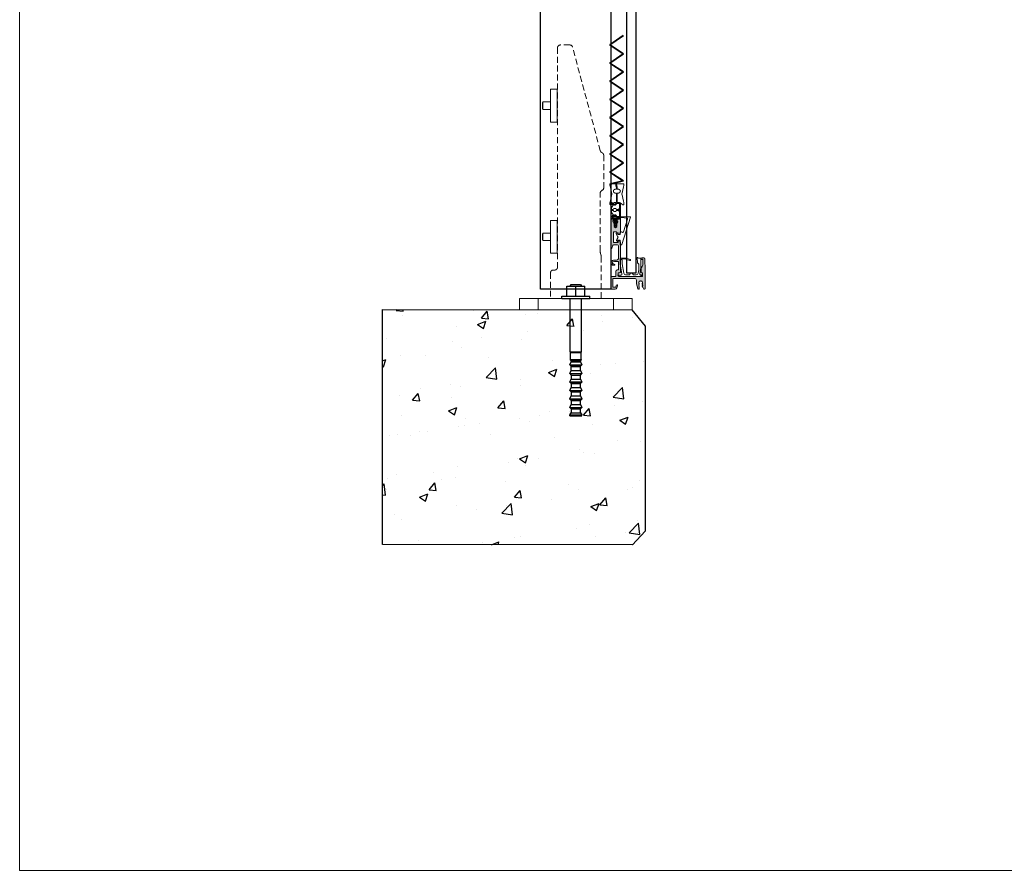
# Model space of a CAD drawing. Units: millimetres. Extents: x 243 to 2343, y 847 to 3817.
# Drawn here: x 243 to 1293, y 847 to 1754 of the extents above; entities that cross this region are included whole.
import ezdxf

# ---------------------------------------------------------------- set-up
doc = ezdxf.new("R2010")
doc.units = ezdxf.units.MM
doc.linetypes.add('HIDDEN', pattern=[9.525, 6.35, -3.175])
doc.linetypes.add('phl_thick', pattern=[0])
doc.layers.add('Lumon', color=7, linetype='Continuous')
doc.layers.add('projection', color=7, linetype='Continuous')
doc.layers.add('POHJAT', color=7, linetype='Continuous', lineweight=9, plot=False)

# ---------------------------------------------------------------- blocks, each defined once
blk = doc.blocks.new('*U22')
at = {"color": 7, "linetype": 'Continuous', "lineweight": 15}
for p, q in [((-20, 235.2), (-27, 235.2)), ((-27, 235.2), (-27, 231)), ((-27, 231), (-27, 228.1)), ((-20, 235.2), (-20, 231)), ((-20, 231), (-20, 228.1)), ((-35.1, 221.7), (-35.5, 221)), ((-35.5, 214.5), (-35.5, 221)), ((-27, 221.7), (-35.1, 221.7)), ((-35.1, 213.8), (-35.1, 221.7)), ((-27, 228.1), (-27, 227.2)), ((-27, 227.2), (-27, 208.1)), ((-20, 228.1), (-20, 227.2)), ((-20, 227.2), (-20, 208.1)), ((-19.5, 220.2), (-20, 220.7)), ((-35.5, 214.4), (-35.5, 214.5)), ((-35.5, 214.4), (-35.1, 213.7)), ((-35.1, 213.7), (-35.1, 213.8)), ((-35.1, 213.7), (-27, 213.7)), ((-20, 214.7), (-19.5, 215.2)), ((-27, 208.1), (-27, 207.2)), ((-27, 207.2), (-27, 204.3)), ((-27, 204.3), (-27, 200.2)), ((-20, 200.2), (-27, 200.2)), ((-20, 208.1), (-20, 207.2)), ((-20, 207.2), (-20, 204.3)), ((-20, 204.3), (-20, 200.2)), ((-20, 95.3), (-27, 95.3)), ((-27, 95.3), (-27, 91.2)), ((-20, 95.3), (-20, 91.2)), ((-27, 91.2), (-27, 88.3)), ((-27, 88.3), (-27, 87.4)), ((-27, 87.4), (-27, 68.3)), ((-20, 91.2), (-20, 88.3)), ((-20, 88.3), (-20, 87.4)), ((-20, 87.4), (-20, 68.3)), ((-35.1, 81.8), (-35.5, 81.1)), ((-35.5, 80.3), (-35.5, 81.1)), ((-35.5, 74.5), (-35.5, 80.3)), ((-35.5, 74.5), (-35.1, 73.8)), ((-27, 81.8), (-35.1, 81.8)), ((-35.1, 80.8), (-35.1, 81.8)), ((-35.1, 73.8), (-35.1, 80.8)), ((-35.1, 73.8), (-27, 73.8)), ((-19.5, 80.3), (-20, 80.8)), ((-20, 74.8), (-19.5, 75.3)), ((-27, 68.3), (-27, 67.4)), ((-27, 67.4), (-27, 64.5)), ((-27, 64.5), (-27, 60.3)), ((-20, 68.3), (-20, 67.4)), ((-20, 67.4), (-20, 64.5)), ((-20, 64.5), (-20, 60.3)), ((-20, 60.3), (-27, 60.3)), ((-60, 0), (-60, 12)), ((-60, 12), (-40, 12)), ((-40, 12), (-40, 0)), ((-40, 12), (40, 12)), ((40, 0), (40, 12)), ((40, 12), (60, 12)), ((60, 12), (60, 0)), ((-40, 0), (-60, 0)), ((-40, 0), (40, 0)), ((60, 0), (40, 0))]:
    blk.add_line(p, q, dxfattribs=at)
at = {"color": 7, "linetype": 'HIDDEN', "lineweight": 15}
blk.add_lwpolyline([(27, 12.4), (27, 56.4, 0.065543), (26.7, 58.9), (26.3, 60.1, -0.065543), (26, 62.7), (26, 124.4, -0.267949), (27.5, 127), (28.2, 127.4, 0.258587), (29.7, 129.9, 0.017511), (29.7, 164.9, 0.258587), (28.2, 167.4), (27.5, 167.8, -0.198912), (26.1, 169.6), (-3.5, 280.2, 0.339454), (-6.4, 282.4), (-16.5, 282.4, 0.414214), (-19.5, 279.4), (-19.5, 45.4, -0.414214), (-22.5, 42.4), (-24, 42.4, 0.414214), (-27, 39.4), (-27, 12.4)], format="xyb", dxfattribs=at)
blk = doc.blocks.new('*U18')
h = blk.add_hatch(color=256)
h.dxf.hatch_style = 1
h.paths.add_polyline_path([(10, 74.5, 0.412691), (9.5, 75), (7.3, 75, 0.437667), (6.5, 74.1, -0.218354), (6.4, 73.7), (6.4, 73.7), (6.3, 73.7, 0.784014), (6.7, 73, -0.358412), (6.9, 72.9, -0.256006), (6.9, 70.9, -0.358412), (6.7, 70.8, 0.507287), (6.2, 70.4), (6.2, 70, -0.415522), (5.7, 69.5), (5.7, 69.5), (4.5, 69.5, -0.414214), (4, 70), (4, 70.4, 0.412899), (3.6, 70.8, -0.413358), (2, 72.4), (2, 73, -0.415602), (2.5, 73.5), (2.6, 73.5, -0.339646), (2.9, 73.3), (2.9, 73.3), (2.9, 73.2, 0.33947), (3.2, 73), (3.5, 73, 0.415389), (4, 73.5), (4, 74.2, 0.413286), (3.2, 75), (0.5, 75, 0.41519), (0, 74.5), (0, 72.3), (0.2, 71.9), (0, 71.6), (0, 43.8, 0.877521), (1, 43.7), (1.8, 46.6, -0.340097), (2.7, 47.4), (7, 47.4, -0.414214), (8, 46.3), (8, 33, -0.414214), (6, 31), (6, 31), (5.4, 31, 0.048037), (1.6, 30.6, 0.35944), (0, 28.7), (0, 28, 0.413777), (2.5, 25.5), (3.5, 25.5, 0.414214), (4, 26, 0.277905), (3.8, 26.4, 0.127474), (1.8, 27, -0.251381), (1.3, 28), (1.3, 28.2, -0.362335), (2.1, 29.2, -0.045114), (5.4, 29.5), (7.5, 29.5, -0.414214), (8, 29), (8, 21, -0.413773), (7.5, 20.5), (6.5, 20.5, 0.414214), (5, 19), (5, 17.3), (5.2, 17), (5, 16.7), (5, 14, -0.414694), (4.5, 13.5), (1, 13.5, 0.414904), (0, 12.5), (0, 0.5, 0.413238), (0.5, 0), (4.4, 0, 0.315299), (6.3, 1.3), (7.1, 3.5, 0.9994), (5.6, 4), (5, 2.3, -0.316086), (4.6, 2), (2.5, 2, -0.412864), (2, 2.5), (2, 11, -0.415745), (2.5, 11.5), (25.1, 11.5, -0.414024), (27.1, 9.5), (27.1, 6, 0.06627), (27.1, 5.7), (28.5, 0.7, 0.364859), (29.5, 0, 0.453747), (30.1, 0.5), (30.1, 1.8, 0.51348), (29.8, 2, -0.637547), (29.6, 2.3), (30.1, 3.2, 0.690402), (29.8, 3.5, -0.637548), (29.6, 3.8), (30.1, 4.7, 0.690346), (29.8, 5, -0.487928), (29.6, 5.2), (29.6, 5.5, -0.289278), (29.7, 5.6), (29.7, 5.6), (29.9, 5.7, 0.908896), (29.6, 6.5, -0.404736), (31.3, 8.9, 0.908893), (32.1, 8.9, -0.404736), (33.8, 6.5, 0.961635), (33.6, 5.7, -0.378383), (33.8, 5.5), (33.8, 5.2, -0.416524), (33.6, 5), (33.6, 5), (33.5, 5, 0.556399), (33.3, 4.7), (33.8, 3.8, -0.556403), (33.6, 3.5), (33.5, 3.5, 0.556745), (33.3, 3.2), (33.8, 2.3), (34.6, 0.6, 0.799369), (36.5, 1), (36.5, 6.5), (36.3, 6.8), (36.5, 7.1), (36.5, 16.7), (36.3, 17), (36.5, 17.3), (36.5, 20, 0.009435), (36.5, 20.4), (36, 32.5, 0.40326), (35, 33.5), (33, 33.5, 0.414214), (32, 32.5), (32, 32, 0.414635), (32.5, 31.5), (32.8, 31.5, 0.367858), (33.1, 31.7, -0.366194), (33.4, 32), (33.5, 32, -0.413232), (34, 31.5), (34, 26.8, -0.199192), (32.5, 23.2), (32.5, 23.2), (32.1, 22.9, 0.198916), (32, 22.5), (32, 18, 0.414374), (32.5, 17.5), (33, 17.5, -0.414214), (33.5, 17), (33.5, 17), (33.5, 14, -0.413867), (33, 13.5), (8.5, 13.5, -0.414459), (7.5, 14.5), (7.5, 14.5), (7.5, 17, -0.414214), (8, 17.5), (9.5, 17.5, 0.415577), (10, 18), (10, 50.1, 0.413335), (8.5, 51.6), (8.1, 51.6, 0.414849), (7.8, 51.3), (7.8, 50.3, -0.414214), (7.3, 49.8), (7.3, 49.8), (3, 49.8, -0.413847), (2.5, 50.3), (2.5, 60.6, -0.414166), (3, 61.1), (5.6, 61.1, -0.26855), (5.8, 61), (5.8, 61), (6.2, 60.2, 0.268878), (6.4, 60.2), (7.3, 60.2, -0.414214), (7.8, 59.7), (7.8, 59.7), (7.8, 58.7, 0.414467), (8.1, 58.4), (8.5, 58.4, 0.414696), (10, 59.9)])
at = {"color": 7, "linetype": 'Continuous', "lineweight": 15}
for p, q in [((0, 74.5), (0, 72.3)), ((3.2, 75), (0.5, 75)), ((4, 73.5), (4, 74.2)), ((6.4, 73.7), (6.3, 73.7)), ((6.5, 74.2), (6.5, 74.1)), ((9.5, 75), (7.3, 75)), ((10, 59.9), (10, 74.5)), ((0, 72.3), (0.2, 71.9)), ((0.2, 71.9), (0, 71.6)), ((0, 71.6), (0, 43.9)), ((2, 72.4), (2, 73)), ((2.5, 73.5), (2.6, 73.5)), ((2.9, 73.3), (2.9, 73.2)), ((3.2, 73), (3.5, 73)), ((4, 70), (4, 70.4)), ((5.7, 69.5), (4.5, 69.5)), ((6.2, 70.4), (6.2, 70)), ((2.5, 50.3), (2.5, 60.6)), ((3, 61.1), (5.6, 61.1)), ((5.8, 61), (6.2, 60.2)), ((6.4, 60.2), (7.3, 60.2)), ((7.8, 59.7), (7.8, 58.7)), ((8.1, 58.4), (8.5, 58.4)), ((1, 43.7), (1.8, 46.6)), ((2.7, 47.4), (7, 47.4)), ((7.3, 49.8), (3, 49.8)), ((7.8, 51.3), (7.8, 50.3)), ((8, 46.3), (8, 33)), ((8.5, 51.6), (8.1, 51.6)), ((10, 18), (10, 50.1)), ((32, 32.5), (32, 32)), ((32.5, 31.5), (32.8, 31.5)), ((35, 33.5), (33, 33.5)), ((33.1, 31.7), (33.1, 31.8)), ((33.4, 32), (33.5, 32)), ((34, 31.5), (34, 26.8)), ((36.5, 20.4), (36, 32.5)), ((0, 28.7), (0, 28)), ((1.3, 28), (1.3, 28.2)), ((2.5, 25.5), (3.5, 25.5)), ((4, 26), (4, 26)), ((6, 31), (5.4, 31)), ((5.4, 29.5), (7.5, 29.5)), ((8, 29), (8, 21)), ((32, 22.5), (32, 18)), ((32.5, 23.2), (32.1, 22.9)), ((0, 12.5), (0, 0.5)), ((4.5, 13.5), (1, 13.5)), ((2, 2.5), (2, 11)), ((2.5, 11.5), (25.1, 11.5)), ((5, 19), (5, 17.3)), ((5, 17.3), (5.2, 17)), ((5.2, 17), (5, 16.7)), ((5, 16.7), (5, 14)), ((7.5, 20.5), (6.5, 20.5)), ((7.5, 14.5), (7.5, 17)), ((8, 17.5), (9.5, 17.5)), ((33, 13.5), (8.5, 13.5)), ((32.5, 17.5), (33, 17.5)), ((33.5, 17), (33.5, 14)), ((36.3, 17), (36.5, 17.3)), ((36.5, 16.7), (36.3, 17)), ((36.5, 17.3), (36.5, 20)), ((36.5, 7.1), (36.5, 16.7)), ((0.5, 0), (4.4, 0)), ((4.6, 2), (2.5, 2)), ((5.6, 4), (5, 2.3)), ((6.3, 1.3), (7.1, 3.5)), ((27.1, 9.5), (27.1, 6)), ((27.1, 5.7), (28.5, 0.7)), ((29.4, 0), (29.6, 0)), ((29.6, 5.2), (29.6, 5.5)), ((29.6, 3.8), (30.1, 4.7)), ((29.6, 2.3), (30.1, 3.2)), ((29.7, 5.6), (29.9, 5.7)), ((29.9, 5), (29.8, 5)), ((29.9, 3.5), (29.8, 3.5)), ((29.9, 2), (29.8, 2)), ((30.1, 0.5), (30.1, 1.8)), ((33.3, 4.7), (33.8, 3.8)), ((33.3, 3.2), (33.8, 2.3)), ((33.5, 5.7), (33.7, 5.6)), ((33.6, 5), (33.5, 5)), ((33.6, 3.5), (33.5, 3.5)), ((33.8, 5.5), (33.8, 5.2)), ((33.8, 2.3), (34.6, 0.6)), ((36.3, 6.8), (36.5, 7.1)), ((36.5, 6.5), (36.3, 6.8)), ((36.5, 1), (36.5, 6.5))]:
    blk.add_line(p, q, dxfattribs=at)
for centre, radius, start, end in [((0.5, 74.5), 0.5, 90, 180), ((2.5, 73), 0.5, 90, 180), ((2.6, 73.2), 0.3, 15, 90), ((3.2, 74.2), 0.8, 0, 90), ((3.5, 73.5), 0.5, 270, 0), ((6.6, 73.4), 0.4, 135, 287.5924), ((6, 74.1), 0.5, 315, 0), ((7.3, 74.2), 0.8, 90, 180), ((9.5, 74.5), 0.5, 0, 90), ((3.6, 72.4), 1.6, 180, 270), ((3.2, 73.3), 0.3, 195, 270), ((3.6, 70.4), 0.4, 0, 90), ((4.5, 70), 0.5, 180, 270), ((5.7, 70), 0.5, 270, 0), ((6.6, 70.4), 0.4, 72.4076, 180), ((6.8, 72.8), 0.2, 28.7193, 107.5924), ((6.8, 71), 0.2, 252.4076, 331.2807), ((5.1, 71.9), 2.1, 331.2807, 28.7193), ((3, 60.6), 0.5, 90, 180), ((5.6, 60.9), 0.2, 30, 90), ((6.4, 60.3), 0.2, 210, 270), ((7.3, 59.7), 0.5, 0, 90), ((8.1, 58.7), 0.3, 180, 270), ((8.5, 59.9), 1.5, 270, 0), ((0.5, 43.9), 0.5, 180, 345), ((2.7, 46.3), 1, 90, 165), ((3, 50.3), 0.5, 180, 270), ((7, 46.3), 1, 0, 90), ((7.3, 50.3), 0.5, 270, 0), ((8.1, 51.3), 0.3, 90, 180), ((8.5, 50.1), 1.5, 0, 90), ((6, 33), 2, 270, 0), ((33, 32.5), 1, 90, 180), ((32.5, 32), 0.5, 180, 270), ((32.8, 31.8), 0.3, 270, 345), ((33.4, 31.7), 0.3, 90, 165), ((33.5, 31.5), 0.5, 0, 90), ((35, 32.5), 1, 2.151, 90), ((2, 28.7), 2, 101.0137, 180), ((2.5, 28), 2.5, 180, 270), ((2.3, 28.2), 1, 100.3324, 180), ((2.5, 28), 1.2, 180, 236.4427), ((5.4, 11), 20, 90, 101.0137), ((1.7, 23), 4, 58.9153, 87.9406), ((5.4, 11), 18.5, 90, 100.3324), ((3.5, 26), 0.47, 270, 0), ((3.5, 26), 0.5, 0, 58.9153), ((7.5, 29), 0.5, 0, 90), ((7.5, 21), 0.5, 270, 0), ((32.5, 22.5), 0.5, 135, 180), ((29, 26.8), 5, 315, 0), ((1, 12.5), 1, 90, 180), ((2.5, 11), 0.5, 90, 180), ((4.5, 14), 0.5, 270, 0), ((6.5, 19), 1.5, 90, 180), ((8, 17), 0.5, 90, 180), ((8.5, 14.5), 1, 180, 270), ((9.5, 18), 0.5, 270, 0), ((25.1, 9.5), 2, 0, 90), ((32.5, 18), 0.5, 180, 270), ((33, 17), 0.5, 0, 90), ((33, 14), 0.5, 270, 0), ((26.5, 20), 10, 0, 2.151), ((0.5, 0.5), 0.5, 180, 270), ((2.5, 2.5), 0.5, 180, 270), ((4.4, 2), 2, 270, 340), ((4.6, 2.5), 0.5, 270, 340), ((6.4, 3.8), 0.75, 340, 160), ((28.1, 6), 1, 180, 195), ((29.4, 1), 1, 195, 270), ((31.7, 6.8), 2.1, 100.93, 189.07), ((29.7, 6.1), 0.4, 295.465, 104.535), ((29.8, 5.5), 0.2, 115.465, 180), ((29.8, 5.2), 0.2, 180, 270), ((29.8, 3.7), 0.2, 153.5737, 270), ((29.8, 2.2), 0.2, 153.5737, 270), ((29.6, 0.5), 0.5, 270, 0), ((29.9, 4.8), 0.2, 333.5737, 90), ((29.9, 3.3), 0.2, 333.5737, 90), ((29.9, 1.8), 0.2, 0, 90), ((31.7, 8.9), 0.4, 185.465, 354.535), ((31.7, 6.8), 2.1, 350.93, 79.07), ((33.7, 6.1), 0.4, 75.465, 244.535), ((33.5, 4.8), 0.2, 90, 206.4263), ((33.5, 3.3), 0.2, 90, 206.4263), ((33.6, 5.2), 0.2, 270, 0), ((33.6, 3.7), 0.2, 270, 26.4263), ((33.6, 5.5), 0.2, 0, 64.535), ((35.5, 1), 1, 205.4496, 0)]:
    blk.add_arc(centre, radius, start, end, dxfattribs=at)
blk = doc.blocks.new('*U62')
at = {"color": 7, "linetype": 'Continuous', "lineweight": 15}
for p, q in [((4.5, 0), (-4.5, 0)), ((-4.5, -1), (0.8, -1.5)), ((-4.4, -29.7), (5, -0.7)), ((1.7, -2.8), (-2.7, -16.2)), ((-10.4, -18.2), (-8.5, -21.6)), ((-9, -17.5), (-10, -17.5)), ((-8.5, -18.5), (-8.5, -18)), ((-6.5, -19), (-8, -19)), ((-6, -16.5), (-6, -18.5)), ((-5, -16), (-5.5, -16)), ((-9.9, -25.5), (-9.4, -26.2)), ((-8.5, -22.4), (-9.8, -24.5)), ((-8.5, -26), (-8.5, -25.5)), ((-8, -25), (-6.5, -25)), ((-6, -25.5), (-6, -29.5)), ((-5.5, -30), (-4.9, -30))]:
    blk.add_line(p, q, dxfattribs=at)
for centre, radius, start, end in [((-4.5, -0.5), 0.5, 90, 265), ((0.7, -2.5), 1, 342.105, 85), ((4.5, -0.5), 0.5, 342.105, 90), ((-10, -18), 0.5, 90, 210), ((-9, -18), 0.5, 0, 90), ((-8, -18.5), 0.5, 180, 270), ((-6.5, -18.5), 0.5, 270, 0), ((-5.5, -16.5), 0.5, 90, 180), ((-5, -16.5), 0.5, 23.5716, 90), ((-3.6, -15.9), 1, 203.5716, 342.105), ((-9, -25), 1, 146.9127, 210), ((-9, -26), 0.5, 210, 0), ((-9.1, -22), 0.75, 326.9127, 30), ((-8, -25.5), 0.5, 90, 180), ((-6.5, -25.5), 0.5, 0, 90), ((-5.5, -29.5), 0.5, 180, 270), ((-4.9, -29.5), 0.5, 270, 342.105)]:
    blk.add_arc(centre, radius, start, end, dxfattribs=at)
blk = doc.blocks.new('A$C14cb85bd')
at = {"color": 7, "linetype": 'Continuous', "lineweight": 15}
blk.add_lwpolyline([(18.6, 18.8, 0.087489), (16.6, 18.4), (13.2, 17.2, -1), (12.8, 18.1), (16.2, 19.4, -0.087489), (18.6, 19.8), (22, 19.8, -0.131652), (22.3, 19.7), (23.4, 19.1, -0.267949), (23.5, 18.9), (23.5, 13.5), (21.6, 2.6, 0.315299), (21.9, 1.9), (22.3, 1.7), (22.7, 1.5, 0.197645), (23.2, 1.4), (25.4, 2, -1), (25.6, 1), (22, 0.1, -0.064318), (21.5, 0), (21.3, 0), (3.9, 0), (3.7, 0, -0.082144), (3.1, 0.1), (0.3, 1, -1), (0.7, 2), (1.3, 1.8, 0.570297), (2.6, 2.9), (1.7, 8, -0.043661), (1.5, 9.7), (1.5, 19.3, -0.414214), (2, 19.8), (3.9, 19.8, 0.173631), (5.2, 20.3, -0.664402), (5.5, 20.1), (5.1, 15.1, -0.176327), (5, 14.8), (3.8, 13.6, 0.198912), (3.5, 12.9), (3.5, 8.9, 0.043661), (3.7, 7.1), (4.3, 3.5, 0.36397), (6.3, 1.8), (9.8, 1.8), (9.8, 2.1, -1), (13.3, 2.1), (13.3, 1.8), (17.7, 1.8, 0.36397), (19.7, 3.5), (21.5, 13.7), (21.5, 17.6, -0.331679), (21.6, 17.8, 0.331679), (22, 18.3, 0.414214), (21.5, 18.8)], format="xyb", close=True, dxfattribs=at)
blk = doc.blocks.new('*U61')
at = {"xscale": -1}
blk.add_blockref('A$C14cb85bd', (12.6, 0), dxfattribs=at)
blk = doc.blocks.new('A$C08ea6e35')
for name, p in [('*U62', (7.2, 63.8)), ('*U61', (12, -0.1))]:
    blk.add_blockref(name, p)
blk = doc.blocks.new('HIT-Z-R_M12x140')
at = {"layer": 'projection', "color": 7, "linetype": 'phl_thick'}
for p, q in [((0, 15), (2.5, 15)), ((0, -15), (0, 15)), ((2.5, -15), (2.5, 15)), ((-125, 6.5), (-124.25, 6.5)), ((-125, -6.5), (-125, 6.5)), ((-124.25, -6.5), (-124.25, 6.5)), ((-122, 4.98), (-124.190002, 6.48)), ((-124.190002, -6.48), (-124.190002, 6.48)), ((-121.987091, 5.01742), (-122, 5.023423)), ((-122, -5.023423), (-122, 5.023423)), ((-121.987091, 5.01742), (-117.736771, 5.051641)), ((-121.987091, -5.01742), (-121.987091, 5.01742)), ((-117.736771, 5.051641), (-116.22644, 6.472796)), ((-117.736771, -5.051641), (-117.736771, 5.051641)), ((-116.22644, -6.472796), (-116.22644, 6.472796)), ((-112.959999, 5.023423), (-116.115753, 6.490646)), ((-116.115753, -6.490646), (-116.115753, 6.490646)), ((-112.94709, 5.01742), (-112.959999, 5.023423)), ((-112.959999, -5.023423), (-112.959999, 5.023423)), ((-112.94709, 5.01742), (-108.69677, 5.051641)), ((-112.94709, -5.01742), (-112.94709, 5.01742)), ((-108.69677, 5.051641), (-107.18644, 6.472796)), ((-108.69677, -5.051641), (-108.69677, 5.051641)), ((-107.18644, -6.472796), (-107.18644, 6.472796)), ((-103.919998, 5.023423), (-107.075752, 6.490646)), ((-107.075752, -6.490646), (-107.075752, 6.490646)), ((-103.907089, 5.01742), (-103.919998, 5.023423)), ((-103.919998, -5.023423), (-103.919998, 5.023423)), ((-103.907089, 5.01742), (-99.656769, 5.051641)), ((-103.907089, -5.01742), (-103.907089, 5.01742)), ((-99.656769, 5.051641), (-98.146446, 6.472796)), ((-99.656769, -5.051641), (-99.656769, 5.051641)), ((-98.146446, -6.472796), (-98.146446, 6.472796)), ((-94.879997, 5.023423), (-98.035759, 6.490646)), ((-98.035759, -6.490646), (-98.035759, 6.490646)), ((-94.867088, 5.01742), (-94.879997, 5.023423)), ((-94.879997, -5.023423), (-94.879997, 5.023423)), ((-94.867088, 5.01742), (-90.616768, 5.051641)), ((-94.867088, -5.01742), (-94.867088, 5.01742)), ((-90.616768, 5.051641), (-89.106445, 6.472796)), ((-90.616768, -5.051641), (-90.616768, 5.051641)), ((-89.106445, -6.472796), (-89.106445, 6.472796)), ((-85.839996, 5.023423), (-88.995758, 6.490646)), ((-88.995758, -6.490646), (-88.995758, 6.490646)), ((-85.827087, 5.01742), (-85.839996, 5.023423)), ((-85.839996, -5.023423), (-85.839996, 5.023423)), ((-85.827087, 5.01742), (-81.576767, 5.051641)), ((-85.827087, -5.01742), (-85.827087, 5.01742)), ((-81.576767, 5.051641), (-80.066444, 6.472796)), ((-81.576767, -5.051641), (-81.576767, 5.051641)), ((-80.066444, -6.472796), (-80.066444, 6.472796)), ((-76.800003, 5.023423), (-79.955757, 6.490646)), ((-79.955757, -6.490646), (-79.955757, 6.490646)), ((-76.800003, -5.023423), (-76.800003, 5.023423)), ((-76.800003, 4.98), (-72.5, 4.98)), ((-72.487091, 4.997468), (-72.5, 5.003471)), ((-72.5, -5.003471), (-72.5, 5.003471)), ((-72.487091, -4.997468), (-72.487091, 4.997468)), ((-72.276772, 5.031688), (-70.766441, 6.452844)), ((-72.276772, -5.031688), (-72.276772, 5.031688)), ((-70.766441, -6.452844), (-70.766441, 6.452844)), ((-67.5, 5.00347), (-70.655754, 6.470694)), ((-70.655754, -6.470694), (-70.655754, 6.470694)), ((-67.5, -5.003471), (-67.5, 5.003471)), ((-67.284309, 5.005566), (-65.862015, 5.702748)), ((-67.284309, -5.005566), (-67.284309, 5.005566)), ((-65.862015, 5.702748), (-65.402008, 5.702748)), ((-65.862015, -5.702748), (-65.862015, 5.702748)), ((-65, 5.601148), (-65.402008, 5.702748)), ((-65.402008, -5.702748), (-65.402008, 5.702748)), ((-65, 5.601148), (-57.450001, 5.601148)), ((-65, -5.601148), (-65, 5.601148)), ((-57.450001, 5.601148), (-57, 6)), ((-57.450001, -5.601148), (-57.450001, 5.601148)), ((-57, 6), (0.00001, 6)), ((-57, -6), (-57, 6)), ((2.5, 9.5), (13.3, 9.5)), ((2.5, 0), (13.3, 0)), ((13.3, -9.5), (13.3, 9.5)), ((15, 5), (13.3, 6)), ((15, -5), (15, 5)), ((-125, -6.5), (-124.25, -6.5)), ((-124.190002, -6.48), (-122, -4.98)), ((-122, -5.023423), (-121.987091, -5.01742)), ((-117.736771, -5.051641), (-121.987091, -5.01742)), ((-116.22644, -6.472796), (-117.736771, -5.051641)), ((-116.115753, -6.490646), (-112.959999, -5.023423)), ((-112.959999, -5.023423), (-112.94709, -5.01742)), ((-108.69677, -5.051641), (-112.94709, -5.01742)), ((-107.18644, -6.472796), (-108.69677, -5.051641)), ((-107.075752, -6.490646), (-103.919998, -5.023423)), ((-103.919998, -5.023423), (-103.907089, -5.01742)), ((-99.656769, -5.051641), (-103.907089, -5.01742)), ((-98.146446, -6.472796), (-99.656769, -5.051641)), ((-98.035759, -6.490646), (-94.879997, -5.023423)), ((-94.879997, -5.023423), (-94.867088, -5.01742)), ((-90.616768, -5.051641), (-94.867088, -5.01742)), ((-89.106445, -6.472796), (-90.616768, -5.051641)), ((-88.995758, -6.490646), (-85.839996, -5.023423)), ((-85.839996, -5.023423), (-85.827087, -5.01742)), ((-81.576767, -5.051641), (-85.827087, -5.01742)), ((-80.066444, -6.472796), (-81.576767, -5.051641)), ((-79.955757, -6.490646), (-76.800003, -5.023423)), ((-76.800003, -4.98), (-72.5, -4.98)), ((-72.5, -5.003471), (-72.487091, -4.997468)), ((-70.766441, -6.452844), (-72.276772, -5.031688)), ((-70.655754, -6.470694), (-67.5, -5.00347)), ((-65.862015, -5.702748), (-67.284309, -5.005566)), ((-65.862015, -5.702748), (-65.402008, -5.702748)), ((-65.402008, -5.702748), (-65, -5.601148)), ((-65, -5.601148), (-57.450001, -5.601148)), ((-57, -6), (-57.450001, -5.601148)), ((-57, -6), (0.00001, -6)), ((2.5, -9.5), (13.3, -9.5)), ((13.3, -6), (15, -5)), ((0, -15), (2.5, -15))]:
    blk.add_line(p, q, dxfattribs=at)
for centre, radius, start, end in [((-124.2, 6.55), 0.070711, 225, 278.128146178), ((-116.157915, 6.399968), 0.1, 65.063412315, 133.256520403), ((-107.117915, 6.399968), 0.1, 65.062936665, 133.256138362), ((-98.077915, 6.399968), 0.1, 65.066424851, 133.258939889), ((-89.037915, 6.399968), 0.1, 65.065949178, 133.258557878), ((-79.997915, 6.399968), 0.1, 65.065473508, 133.258175862), ((-72.407342, 5.170771), 0.190771, 245.289411497, 313.191890574), ((-70.697915, 6.380016), 0.1, 65.063910383, 133.256866008), ((-67.394345, 5.230048), 0.25, 244.999974268, 296.113107336), ((-124.2, -6.55), 0.070711, 81.871853822, 135), ((-116.157915, -6.399968), 0.1, 226.743479597, 294.936587685), ((-107.117915, -6.399968), 0.1, 226.743861638, 294.937063335), ((-98.077915, -6.399968), 0.1, 226.741060111, 294.933575149), ((-89.037915, -6.399968), 0.1, 226.741442122, 294.934050822), ((-79.997915, -6.399968), 0.1, 226.741824138, 294.934526492), ((-72.407342, -5.170771), 0.190771, 46.808109426, 114.710588503), ((-70.697915, -6.380016), 0.1, 226.743133992, 294.936089617), ((-67.394345, -5.230048), 0.25, 63.886892664, 115.000025732)]:
    blk.add_arc(centre, radius, start, end, dxfattribs=at)
blk = doc.blocks.new('A$Cc90817a5')
at = {"color": 0}
for p, q in [((3.6, 1.7), (4, 1.7)), ((3.7, 4.7), (3.9, 4.9)), ((4.1, 4.7), (3.7, 4.7)), ((3.9, 4.9), (4.2, 4.7)), ((4.3, 1.4), (3.9, 4.9)), ((4.3, 1.4), (4, 1.7)), ((4.2, 4.7), (4.6, 4.7)), ((4.5, 1.7), (4.3, 1.4)), ((4.5, 1.7), (4.9, 1.7)), ((4.6, 4.7), (4.8, 4.9)), ((4.8, 4.9), (5.1, 4.7)), ((5.2, 1.4), (4.8, 4.9)), ((5.2, 1.4), (4.9, 1.7)), ((5.1, 4.7), (5.5, 4.7)), ((5.4, 1.7), (5.2, 1.4)), ((5.4, 1.7), (5.8, 1.7)), ((5.5, 4.7), (5.7, 4.9)), ((5.7, 4.9), (6, 4.7)), ((6.1, 1.4), (5.7, 4.9)), ((6.1, 1.4), (5.8, 1.7)), ((6, 4.7), (6.4, 4.7)), ((6.3, 1.7), (6.1, 1.4)), ((6.3, 1.7), (6.7, 1.7)), ((6.4, 4.7), (6.6, 4.9)), ((6.6, 4.9), (6.9, 4.7)), ((7, 1.4), (6.6, 4.9)), ((7, 1.4), (6.7, 1.7)), ((6.9, 4.7), (7.3, 4.7)), ((7.2, 1.7), (7, 1.4)), ((7.2, 1.7), (7.6, 1.7)), ((7.3, 4.7), (7.5, 4.9)), ((7.5, 4.9), (7.8, 4.7)), ((7.9, 1.4), (7.5, 4.9)), ((7.9, 1.4), (7.6, 1.7)), ((7.8, 4.7), (8.2, 4.7)), ((8.1, 1.7), (7.9, 1.4)), ((8.1, 1.7), (8.5, 1.7)), ((8.2, 4.7), (8.4, 4.9)), ((8.4, 4.9), (8.7, 4.7)), ((8.8, 1.4), (8.4, 4.9)), ((8.8, 1.4), (8.5, 1.7)), ((8.7, 4.7), (9.1, 4.7)), ((9, 1.7), (8.8, 1.4)), ((9, 1.7), (9.4, 1.7)), ((9.1, 4.7), (9.3, 4.9)), ((9.3, 4.9), (9.6, 4.7)), ((9.7, 1.4), (9.3, 4.9)), ((9.7, 1.4), (9.4, 1.7)), ((9.6, 4.7), (9.9, 4.7)), ((9.6, 4.7), (9.9, 4.7)), ((9.9, 1.7), (9.7, 1.4)), ((9.9, 1.7), (9.9, 1.7)), ((9.9, 1.7), (9.9, 1.7))]:
    blk.add_line(p, q, dxfattribs=at)
for points in [[(4.1, 4.7), (1.1, 4.7), (0, 3.2), (1.1, 1.7), (3.6, 1.7)], [(2.7, 1.7), (3.8, 2), (3.3, 2.9), (0.9, 3.6), (1.1, 4.6)]]:
    blk.add_lwpolyline(points, dxfattribs=at)
blk.add_lwpolyline([(9.9, 6.2), (9.9, 6.2), (9.9, 0.1), (9.9, 0.1)], close=True, dxfattribs=at)
blk.add_lwpolyline([(9.9, 6.2), (10.7, 6.2, -0.324936), (12.2, 3.9), (12.2, 2.4, -0.324936), (10.7, 0.1), (9.9, 0.1)], format="xyb", dxfattribs=at)
blk = doc.blocks.new('A$C24aed93b')
at = {"color": 7, "linetype": 'Continuous', "lineweight": 25}
for p, q in [((0, 16.7), (0, 17.2)), ((0, 17.2), (8.5, 17.2)), ((0, 16.7), (8.5, 16.7)), ((0.2, 15.1), (0.6, 15.4)), ((0.2, 15.1), (1.3, 13.6)), ((0.5, 17.2), (0.5, 16.7)), ((0.9, 15), (0.5, 14.7)), ((0.6, 15.4), (1.7, 13.9)), ((1.3, 13.6), (1.7, 13.9)), ((2, 13.8), (1.8, 13.3)), ((1.8, 13.3), (3.2, 12.8)), ((2, 13.8), (3.4, 13.3)), ((3.2, 12.8), (3.4, 13.3)), ((3.9, 13.4), (4.8, 14.4)), ((3.9, 13.4), (4.3, 13.1)), ((4.3, 13.1), (5.2, 14.1)), ((5.2, 14.1), (4.8, 14.4)), ((5.4, 14.7), (8.4, 15.1)), ((5.4, 14.7), (5.5, 14.2)), ((5.5, 14.2), (8.4, 14.6)), ((8.4, 14.6), (8.4, 15.1)), ((8.5, 16.7), (8.5, 17.2)), ((9, 16.2), (9.5, 16.2)), ((9, 16.2), (9, 15)), ((9, 14.2), (9, 9)), ((9.5, 14.2), (9, 14.2)), ((9.5, 16.2), (9.5, 1.3)), ((1.3, 1.8), (0.2, 0.3)), ((0.6, 0), (0.2, 0.3)), ((0.5, 0.7), (0.9, 0.4)), ((1.7, 1.5), (0.6, 0)), ((1.7, 1.5), (1.3, 1.8)), ((3.2, 2.6), (1.8, 2.1)), ((1.8, 2.1), (2, 1.6)), ((3.4, 2.1), (2, 1.6)), ((3.4, 2.1), (3.2, 2.6)), ((4.3, 2.3), (3.9, 2)), ((4.8, 1), (3.9, 2)), ((5.2, 1.3), (4.3, 2.3)), ((4.8, 1), (5.2, 1.3)), ((5.5, 1.2), (5.4, 0.7)), ((8.4, 0.3), (5.4, 0.7)), ((8.4, 0.8), (5.5, 1.2)), ((8.4, 8.7), (8.1, 8.7)), ((8.1, 8.7), (8.1, 6.8)), ((8.1, 6.8), (8.4, 6.8)), ((9.5, 9), (8.3, 9)), ((8.3, 6.5), (9.5, 6.5)), ((8.4, 8.7), (8.4, 6.8)), ((8.4, 0.3), (8.4, 0.8)), ((9, 9.3), (9.5, 9.3)), ((9, 6.5), (9, 1.3)), ((9.5, 6.2), (9, 6.2)), ((9, 1.3), (9.5, 1.3)), ((9.2, 9), (9.2, 6.5))]:
    blk.add_line(p, q, dxfattribs=at)
at = {"color": 3}
for p, q in [((2.5, 16.7), (2.5, 17.2)), ((7.5, 16.7), (7.5, 17.2))]:
    blk.add_line(p, q, dxfattribs=at)
at = {"color": 7, "linetype": 'Continuous', "lineweight": 25}
for centre, radius, start, end in [((2.1, 14.2), 1, 217, 252), ((2.1, 14.2), 0.5, 217, 252), ((3.6, 13.8), 1, 252, 318), ((3.6, 13.8), 0.5, 252, 318), ((5.5, 13.7), 1, 98, 138), ((5.5, 13.7), 0.5, 98, 138), ((8.5, 14.2), 1, 0, 98), ((8.5, 14.2), 0.5, 0, 98), ((8.5, 16.2), 1, 0, 90), ((8.5, 16.2), 0.5, 0, 90), ((2.1, 1.2), 1, 108, 143), ((2.1, 1.2), 0.5, 108, 143), ((3.6, 1.6), 1, 42, 108), ((3.6, 1.6), 0.5, 42, 108), ((5.5, 1.7), 1, 222, 262), ((5.5, 1.7), 0.5, 222, 262), ((8.4, 8.7), 0.268, 101.4218, 188.0495), ((8.4, 6.7), 0.268, 171.9505, 258.5782), ((8.7, 8.7), 0.268, 101.4218, 188.0495), ((8.7, 6.7), 0.268, 171.9505, 258.5782), ((8.5, 1.3), 1, 262, 0), ((8.5, 1.3), 0.5, 262, 0)]:
    blk.add_arc(centre, radius, start, end, dxfattribs=at)
blk = doc.blocks.new('A$C6256c921')
at = {"linetype": 'Continuous', "lineweight": 15}
for p, q in [((-11, 21.4), (-11, 21.4)), ((-11, 1.2), (-11, 1.2)), ((-5.4, 0), (-5.4, 0)), ((-3.6, 0), (-5.4, 0))]:
    blk.add_line(p, q, dxfattribs=at)
at = {"color": 7, "linetype": 'Continuous', "lineweight": 15}
blk.add_line((-9.1, 28.5), (-9.1, 27.6), dxfattribs=at)
for points in [[(-9.2, 28.5), (-9.2, 29, -0.004092), (-9.1, 29.7, -0.131324), (-8.3, 32.1, -0.103444), (-7.4, 33, -0.252993), (-6.3, 34.2), (-2.5, 35.5), (-1.2, 35.5, -0.414214), (-0.2, 34.5), (-0.2, 32.7, 0.076413), (-1, 28.5), (-1, 28.5)], [(-9.2, 27.6), (-9.2, 27, 0.004092), (-9.1, 26.3, 0.131324), (-8.3, 23.9, 0.103444), (-7.4, 23, 0.252993), (-6.3, 21.8), (-2.5, 20.5), (-1.2, 20.5, 0.414214), (-0.2, 21.5), (-0.2, 23.3, -0.076413), (-1, 27.6), (-1, 27.6)]]:
    blk.add_lwpolyline(points, format="xyb", dxfattribs=at)
at = {"linetype": 'Continuous', "lineweight": 15}
for points, weights in [([(-11, 22.1), (-11, 22.1), (-10.9, 22.2), (-10.9, 22.2)], [1, 0.999167696988, 0.999167696988, 1]), ([(-11, 22), (-11, 22), (-11, 22), (-11, 22.1)], [1, 0.995373695733, 0.995373695733, 1]), ([(-9, 22), (-7.9, 20.7), (-6.3, 20), (-4.5, 20)], [1, 0.942334626963, 0.942334626963, 1]), ([(-2.5, 20), (-0.8, 20), (0.8, 20.7), (2, 22)], [1, 0.942334787974, 0.942334787974, 1]), ([(3.9, 22.2), (3.9, 22.2), (3.9, 22.1), (3.9, 22.1)], [1, 0.999190200566, 0.999190200566, 1]), ([(3.9, 22.1), (3.9, 22), (4, 22), (4, 22)], [1, 0.995359863422, 0.995359863422, 1]), ([(4, 22), (4, 21.9), (4, 21.9), (4, 21.9)], [1, 0.997657620345, 0.997657620345, 1]), ([(-11, 20.6), (-11, 20.6), (-11, 20.6), (-11, 20.7)], [1, 0.995839931511, 0.995839931511, 1]), ([(-4.5, 20), (-4.5, 20), (-4.5, 20), (-4.4, 20)], [1, 0.998830929447, 0.998830929447, 1]), ([(-4.1, 19.8), (-4, 19.7), (-4, 19.6), (-4, 19.5)], [1, 0.967931455578, 0.967931455578, 1]), ([(-3.1, 19.5), (-3.1, 19.6), (-3, 19.7), (-3, 19.8)], [1, 0.967931455578, 0.967931455578, 1]), ([(4, 20.7), (4, 20.7), (4, 20.6), (4, 20.6)], [1, 0.997699281768, 0.997699281768, 1]), ([(-10.6, 0), (-10.8, 0), (-11, 0.2), (-11, 0.4)], [1, 0.804969118712, 0.804969118712, 1]), ([(-7.3, 8.4), (-7.3, 8.2), (-7.3, 8), (-7.3, 7.7)], [1, 0.990740213149, 0.990740213149, 1]), ([(-5.3, 10), (-5.5, 10), (-5.7, 9.9), (-5.8, 9.9)], [1, 0.994289380165, 0.994289380165, 1]), ([(-5.8, 6.1), (-5.7, 6), (-5.5, 6), (-5.3, 6)], [1, 0.994405370218, 0.994405370218, 1]), ([(-5, 0.3), (-5, 0.3), (-5, 0.2), (-5, 0.2)], [1, 0.988487311239, 0.988487311239, 1]), ([(-4.2, 6), (-4.1, 6), (-4, 5.9), (-4, 5.8)], [1, 0.80488139385, 0.80488139385, 1]), ([(-3.9, 0.2), (-3.9, 0.3), (-4, 0.4), (-3.9, 0.5)], [1, 0.944875305122, 0.944875305122, 1]), ([(-3.1, 5.8), (-3.1, 5.9), (-3, 6), (-2.9, 6)], [1, 0.804881393851, 0.804881393851, 1]), ([(-1.2, 9.9), (-1.4, 9.9), (-1.6, 10), (-1.8, 10)], [1, 0.992156679705, 0.992156679705, 1]), ([(-1.8, 6), (-1.6, 6), (-1.4, 6), (-1.2, 6.1)], [1, 0.992341830682, 0.992341830682, 1]), ([(4, 0.4), (4, 0.2), (3.8, 0), (3.5, 0)], [1, 0.804969118712, 0.804969118712, 1])]:
    blk.add_rational_spline(points, weights, degree=3, dxfattribs=at)
blk.add_rational_spline([(-11, 20.7), (-11, 21.9), (-11, 21.9), (-11, 21.9), (-11, 22), (-11, 22)], [1, 1, 0.999218901725, 0.997657620345, 0.998438718621, 1], degree=3, knots=[53.85994, 53.85994, 53.85994, 53.85994, 54.85994, 54.915864, 55.027645, 55.027645, 55.027645, 55.027645], dxfattribs=at)
for points, knots in [([(-10.9, 22.2), (-10.9, 22.3), (-10.8, 22.3), (-10.7, 22.4), (-10.6, 22.5), (-10.5, 22.5), (-10.5, 22.5)], [55.363348, 55.363348, 55.363348, 55.363348, 55.61511, 55.863749, 56.112326, 56.363348, 56.363348, 56.363348, 56.363348]), ([(-9.7, 22.5), (-9.7, 22.5), (-9.5, 22.5), (-9.5, 22.4), (-9.5, 22.4), (-9.4, 22.4), (-9.4, 22.4), (-9.3, 22.3)], [57.363348, 57.363348, 57.363348, 57.363348, 57.863363, 58.363348, 58.363348, 58.863573, 59.363348, 59.363348, 59.363348, 59.363348]), ([(2.3, 22.3), (2.3, 22.4), (2.3, 22.4), (2.4, 22.4), (2.4, 22.4)], [8.031013, 8.031013, 8.031013, 8.031013, 8.530787, 9.031013, 9.031013, 9.031013, 9.031013]), ([(2.4, 22.4), (2.5, 22.5), (2.5, 22.5), (2.6, 22.5), (2.6, 22.5)], [9.031013, 9.031013, 9.031013, 9.031013, 9.530998, 10.031013, 10.031013, 10.031013, 10.031013]), ([(3.4, 22.5), (3.5, 22.5), (3.6, 22.5), (3.7, 22.4), (3.8, 22.3), (3.8, 22.3), (3.9, 22.2)], [11.031013, 11.031013, 11.031013, 11.031013, 11.282546, 11.531261, 11.779841, 12.031013, 12.031013, 12.031013, 12.031013]), ([(-8.9, 10.9), (-8.9, 10.9), (-8.8, 11), (-8.9, 11.1), (-8.9, 11.1)], [51.636394, 51.636394, 51.636394, 51.636394, 52.136397, 52.636394, 52.636394, 52.636394, 52.636394]), ([(-4.4, 20), (-4.4, 20), (-4.4, 20), (-4.4, 20), (-4.4, 20), (-4.3, 20), (-4.2, 19.9), (-4.1, 19.8), (-4.1, 19.8)], [62.319781, 62.319781, 62.319781, 62.319781, 62.334503, 62.374968, 62.446989, 62.788501, 63.097314, 63.319781, 63.319781, 63.319781, 63.319781]), ([(-4, 19.5), (-4, 16.4), (-4, 13.3), (-4, 10.2), (-4, 10.1), (-4, 10), (-4, 10)], [63.942635, 63.942635, 63.942635, 63.942635, 64.942635, 64.942635, 64.942635, 64.964015, 64.964015, 64.964015, 64.964015]), ([(-3.1, 10), (-3.1, 10), (-3.1, 10.1), (-3.1, 10.2), (-3.1, 13.3), (-3.1, 16.4), (-3.1, 19.5)], [1.548808, 1.548808, 1.548808, 1.548808, 1.570187, 1.570187, 1.570187, 2.570187, 2.570187, 2.570187, 2.570187]), ([(-3, 19.8), (-2.9, 19.8), (-2.9, 19.9), (-2.8, 20), (-2.7, 20), (-2.6, 20), (-2.6, 20), (-2.6, 20), (-2.6, 20)], [3.1930419, 3.1930419, 3.1930419, 3.1930419, 3.4155084, 3.7243216, 4.0658334, 4.1378551, 4.1783195, 4.1930419, 4.1930419, 4.1930419, 4.1930419]), ([(-2.6, 20), (-2.6, 20), (-2.6, 20), (-2.6, 20), (-2.6, 20), (-2.6, 20), (-2.6, 20)], [4.193042, 4.193042, 4.193042, 4.193042, 4.859979, 5.058423, 5.130986, 5.193042, 5.193042, 5.193042, 5.193042]), ([(1.8, 11.1), (1.8, 11.1), (1.8, 11), (1.8, 10.9), (1.8, 10.9)], [14.699619, 14.699619, 14.699619, 14.699619, 15.19935, 15.699619, 15.699619, 15.699619, 15.699619]), ([(-6.4, 9.6), (-6.4, 9.6), (-6.5, 9.6), (-6.6, 9.5), (-6.8, 9.3), (-7.1, 8.9), (-7.2, 8.6), (-7.3, 8.4)], [35.53115, 35.53115, 35.53115, 35.53115, 35.671281, 35.806566, 35.969633, 36.178614, 36.53115, 36.53115, 36.53115, 36.53115]), ([(-7.3, 7.7), (-7.3, 7.6), (-7.2, 7.3), (-7, 6.9), (-6.8, 6.7), (-6.7, 6.5), (-6.6, 6.5), (-6.6, 6.5), (-6.5, 6.4)], [36.86488, 36.86488, 36.86488, 36.86488, 37.110232, 37.349108, 37.51392, 37.632061, 37.748432, 37.86488, 37.86488, 37.86488, 37.86488]), ([(-6.5, 6.4), (-6.5, 6.4), (-6.5, 6.4), (-6.4, 6.4), (-6.3, 6.3), (-6.1, 6.2), (-5.9, 6.1), (-5.8, 6.1)], [37.86488, 37.86488, 37.86488, 37.86488, 38.034887, 38.218908, 38.446406, 38.655313, 38.86488, 38.86488, 38.86488, 38.86488]), ([(-5.8, 9.9), (-5.9, 9.9), (-6, 9.9), (-6.1, 9.8), (-6.3, 9.7), (-6.4, 9.7), (-6.4, 9.6), (-6.4, 9.6)], [34.53115, 34.53115, 34.53115, 34.53115, 34.622811, 34.879677, 35.112932, 35.321573, 35.53115, 35.53115, 35.53115, 35.53115]), ([(-5, 0.2), (-5, 0.2), (-5.1, 0.1), (-5.2, 0), (-5.3, 0), (-5.4, 0), (-5.4, 0), (-5.4, 0)], [44.0665792, 44.0665792, 44.0665792, 44.0665792, 44.2860861, 44.57819, 44.9912221, 45.0535441, 45.0665792, 45.0665792, 45.0665792, 45.0665792]), ([(-5.4, 0), (-5.4, 0), (-5.4, 0), (-5.4, 0), (-5.4, 0), (-5.4, 0), (-5.4, 0)], [45.066579, 45.066579, 45.066579, 45.066579, 45.669484, 45.884761, 45.978214, 46.066579, 46.066579, 46.066579, 46.066579]), ([(-3.5, 0), (-3.5, 0), (-3.5, 0), (-3.6, 0), (-3.7, 0), (-3.8, 0.1), (-3.8, 0.2), (-3.9, 0.2)], [23.269434, 23.269434, 23.269434, 23.269434, 23.281684, 23.343901, 23.758547, 24.050582, 24.269434, 24.269434, 24.269434, 24.269434]), ([(-3.5, 0), (-3.5, 0), (-3.5, 0), (-3.5, 0), (-3.5, 0), (-3.5, 0), (-3.5, 0)], [22.269434, 22.269434, 22.269434, 22.269434, 22.357588, 22.450957, 22.6663, 23.269434, 23.269434, 23.269434, 23.269434]), ([(-0.6, 9.6), (-0.7, 9.6), (-0.7, 9.6), (-0.8, 9.7), (-0.9, 9.8), (-1.1, 9.8), (-1.2, 9.9), (-1.2, 9.9)], [31.962094, 31.962094, 31.962094, 31.962094, 32.165869, 32.368489, 32.599633, 32.860651, 32.962094, 32.962094, 32.962094, 32.962094]), ([(-1.2, 6.1), (-1.1, 6.1), (-1, 6.2), (-0.8, 6.3), (-0.6, 6.4), (-0.5, 6.5), (-0.5, 6.5), (-0.5, 6.5)], [29.962094, 29.962094, 29.962094, 29.962094, 30.175442, 30.387996, 30.621805, 30.798126, 30.962094, 30.962094, 30.962094, 30.962094]), ([(-0.5, 6.5), (-0.5, 6.5), (-0.5, 6.5), (-0.4, 6.6), (-0.3, 6.7), (-0.1, 6.9), (0.1, 7.3), (0.2, 7.9), (0.1, 8.5), (-0.1, 9), (-0.3, 9.3), (-0.5, 9.4), (-0.6, 9.5), (-0.6, 9.6), (-0.6, 9.6)], [30.962094, 30.962094, 30.962094, 30.962094, 30.9899, 31.046146, 31.102161, 31.171246, 31.261407, 31.421162, 31.563067, 31.69999, 31.793505, 31.852057, 31.906992, 31.962094, 31.962094, 31.962094, 31.962094]), ([(3.5, 0), (3.5, 0), (3.5, 0), (3.5, 0), (3.5, 0), (3.5, 0), (3.5, 0), (3.5, 0)], [20.269434, 20.269434, 20.269434, 20.269434, 20.518802, 20.768108, 20.891045, 21.012315, 21.269434, 21.269434, 21.269434, 21.269434])]:
    blk.add_open_spline(points, degree=3, knots=knots, dxfattribs=at)
for points in [[(-10.5, 22.5), (-10.2, 22.5), (-10, 22.5), (-9.7, 22.5)], [(-9.3, 22.3), (-9.2, 22.2), (-9.1, 22.1), (-9, 22)], [(2, 22), (2.1, 22.1), (2.2, 22.2), (2.3, 22.3)], [(2.6, 22.5), (2.9, 22.5), (3.2, 22.5), (3.4, 22.5)], [(4, 21.9), (4, 21.5), (4, 21.1), (4, 20.7)], [(-8.9, 11.1), (-9.6, 14.3), (-10.3, 17.4), (-11, 20.6)], [(-11, 1.5), (-10.3, 4.6), (-9.6, 7.8), (-8.9, 10.9)], [(-4.5, 20), (-4.5, 20), (-4.5, 20), (-4.5, 20)], [(-2.6, 20), (-2.6, 20), (-2.5, 20), (-2.5, 20)], [(4, 20.6), (3.2, 17.4), (2.5, 14.3), (1.8, 11.1)], [(1.8, 10.9), (2.5, 7.8), (3.2, 4.6), (3.9, 1.5)], [(-11, 1.2), (-11, 1.3), (-11, 1.4), (-11, 1.5)], [(-11, 0.4), (-11, 0.7), (-11, 0.9), (-11, 1.2)], [(-5.4, 0), (-7.1, 0), (-8.9, 0), (-10.6, 0)], [(-4, 10), (-4.4, 10), (-4.9, 10), (-5.3, 10)], [(-5.3, 6), (-5, 6), (-4.6, 6), (-4.2, 6)], [(-4, 4.5), (-4.3, 3.1), (-4.6, 1.7), (-5, 0.3)], [(-4, 5.8), (-4, 5.4), (-4, 4.9), (-4, 4.5)], [(-3.9, 0.5), (-3.6, 1.8), (-3.4, 3.1), (-3.1, 4.4)], [(3.5, 0), (1.2, 0), (-1.2, 0), (-3.5, 0)], [(-1.8, 10), (-2.2, 10), (-2.7, 10), (-3.1, 10)], [(-3.1, 4.4), (-3.1, 4.9), (-3.1, 5.3), (-3.1, 5.8)], [(-2.9, 6), (-2.5, 6), (-2.2, 6), (-1.8, 6)], [(3.9, 1.5), (3.9, 1.4), (4, 1.3), (4, 1.2)], [(4, 1.2), (4, 0.9), (4, 0.7), (4, 0.4)]]:
    blk.add_open_spline(points, degree=3, dxfattribs=at)
at = {"color": 7, "linetype": 'Continuous', "lineweight": 15}
for points, knots in [([(-1, 28.5), (-1, 28.5), (-1, 28.5), (-1, 28.5), (-2, 28.5), (-3, 28.5), (-4, 28.5), (-4.2, 29.3), (-4.9, 29.8), (-5.7, 29.8), (-6.5, 29.8), (-7.2, 29.3), (-7.4, 28.5), (-8, 28.5), (-8.6, 28.5), (-9.2, 28.5), (-9.2, 28.5), (-9.2, 28.5), (-9.2, 28.5)], [0, 0, 0, 0, 0.000008, 0.000008, 0.000008, 1.000008, 1.000008, 1.000008, 2.309486, 2.309486, 2.309486, 3.618963, 3.618963, 3.618963, 4.618963, 4.618963, 4.618963, 5.618963, 5.618963, 5.618963, 5.618963]), ([(-9.2, 27.6), (-9.2, 27.6), (-9.2, 27.6), (-9.2, 27.6), (-8.6, 27.6), (-8, 27.6), (-7.4, 27.6), (-7.2, 26.8), (-6.5, 26.3), (-5.7, 26.3), (-4.9, 26.3), (-4.2, 26.8), (-4, 27.6), (-3, 27.6), (-2, 27.6), (-1, 27.6), (-1, 27.6), (-1, 27.6), (-1, 27.6)], [0, 0, 0, 0, 1, 1, 1, 2, 2, 2, 3.309477, 3.309477, 3.309477, 4.618954, 4.618954, 4.618954, 5.618954, 5.618954, 5.618954, 5.618963, 5.618963, 5.618963, 5.618963])]:
    blk.add_rational_spline(points, [1, 1, 1, 1, 1, 1, 1, 0.862138094, 0.862138094, 1, 0.862138094, 0.862138094, 1, 1, 1, 1, 1, 1, 1], degree=3, knots=knots, dxfattribs=at)
blk = doc.blocks.new('*U54')
at = {"color": 7}
for p, q in [((14.4, 158), (0, 148)), ((0.3, 148), (14.7, 158)), ((0, 148), (14.4, 138.6)), ((14.7, 138.6), (0.3, 148)), ((14.4, 138.6), (0, 128.6)), ((0.3, 128.6), (14.7, 138.6)), ((0, 128.6), (14.4, 119.2)), ((14.7, 119.2), (0.3, 128.6)), ((14.4, 119.2), (0, 109.2)), ((0.3, 109.2), (14.7, 119.2)), ((0, 109.2), (14.4, 99.8)), ((14.7, 99.8), (0.3, 109.2)), ((14.4, 99.8), (0, 89.8)), ((0.3, 89.8), (14.7, 99.8)), ((0, 89.8), (14.4, 80.4)), ((14.7, 80.4), (0.3, 89.8)), ((14.4, 80.4), (0, 70.4)), ((0.3, 70.4), (14.7, 80.4)), ((0, 70.4), (14.4, 61.1)), ((14.7, 61), (0.3, 70.4)), ((0.3, 70.2), (14.4, 61.1)), ((14.7, 61.1), (0.6, 70.2)), ((14.4, 61.1), (0, 51)), ((14.4, 61.1), (0, 51)), ((0.3, 51), (14.7, 61.1)), ((0.3, 51), (14.7, 61)), ((0, 51), (14.4, 41.7)), ((0, 51), (14.4, 41.7)), ((14.7, 41.7), (0.3, 51)), ((14.7, 41.7), (0.3, 51)), ((14.4, 41.7), (0, 31.6)), ((0, 31.6), (14.4, 22.3)), ((0.3, 31.6), (14.7, 41.7)), ((14.7, 22.3), (0.3, 31.6)), ((14.4, 22.3), (0, 12.2)), ((0.3, 12.2), (14.7, 22.3)), ((0, 12.2), (14.2, 3)), ((14.7, 2.9), (0.3, 12.2)), ((14.2, 3), (2.3, 0.2)), ((2.3, 0), (14.7, 2.9))]:
    blk.add_line(p, q, dxfattribs=at)

msp = doc.modelspace()

# ---------------------------------------------------------------- hatches: boundary and pattern name
h = msp.add_hatch()
h.set_pattern_fill('AR-CONC', color=256, scale=0.5)
h.set_pattern_definition([(50, (-1480.67, -156.06), (91.0923, -7.9695), [9.525, -104.775]), (355, (-1480.67, -156.06), (-17.6217, 95.5284), [7.62, -83.8203]), (100.4514, (-1473.08, -156.73), (73.4706, 87.559), [8.095, -89.045]), (46.184, (-1480.67, -130.66), (135.5395, -21.021), [14.2875, -157.1625]), (96.6356, (-1469.38, -132.41), (118.702, 123.713), [12.1425, -133.568]), (351.184, (-1480.67, -130.66), (118.702, 123.713), [11.43, -125.73]), (21, (-1467.97, -137.01), (75.8072, -51.1326), [9.525, -104.775]), (326, (-1467.97, -137.01), (30.901, 92.094), [7.62, -83.82]), (71.4514, (-1461.65, -141.27), (106.7082, 40.9614), [8.095, -89.045]), (37.5, (-1480.67, -156.063), (1.5443, 42.27752), [0, -82.804, 0, -85.09, 0, -84.1375]), (7.5, (-1480.67, -156.063), (33.4098, 50.0903), [0, -48.514, 0, -80.899, 0, -32.0675]), (327.5, (-1508.992, -156.063), (67.7953, -2.86437), [0, -31.75, 0, -99.06, 0, -131.445]), (317.5, (-1521.69, -156.06), (74.0646, 12.7132), [0, -41.275, 0, -65.786, 0, -93.345])])
h.paths.add_polyline_path([(629.5, 1445.1), (629.5, 1194.4), (896.1, 1194.1), (909.6, 1208.6), (909.6, 1427.3), (895.6, 1444.8)])

# ---------------------------------------------------------------- linework, layer by layer
for points in [[(890, 1484.1), (900, 1484.1), (900, 2474), (890, 2474)], [(798.3, 1466.8), (798.3, 2461.3), (873.3, 2461.3), (873.3, 1466.8)], [(629.5, 1445.1), (895.6, 1444.8), (909.6, 1427.3), (909.6, 1208.6), (896.1, 1194.1), (896.1, 1194.1), (629.5, 1194.4)]]:
    msp.add_lwpolyline(points, close=True)
at = {"layer": 'POHJAT', "ltscale": 0.5}
msp.add_lwpolyline([(242.7, 847), (2342.7, 847), (2342.7, 3817), (242.7, 3817)], close=True, dxfattribs=at)

# ---------------------------------------------------------------- block references
for name, p in [('*U22', (835.8, 1444.8)), ('A$C08ea6e35', (882, 1480.3)), ('*U18', (873.3, 1466.8))]:
    msp.add_blockref(name, p)
at = {"xscale": -1}
for name, p, rotation in [('A$C24aed93b', (873.8, 1559), 180), ('HIT-Z-R_M12x140', (835.8, 1456.8), 270)]:
    msp.add_blockref(name, p, dxfattribs=dict(at, rotation=rotation))
at = {"rotation": 90}
msp.add_blockref('A$Cc90817a5', (881.4, 1532.6), dxfattribs=at)
at = {"layer": 'Defpoints', "xscale": -1, "rotation": 180}
msp.add_blockref('A$C6256c921', (883.1, 1579.3), dxfattribs=at)
at = {"layer": 'Lumon'}
msp.add_blockref('*U54', (871.9, 1579.3), dxfattribs=at)

doc.saveas('drawing.dxf')
